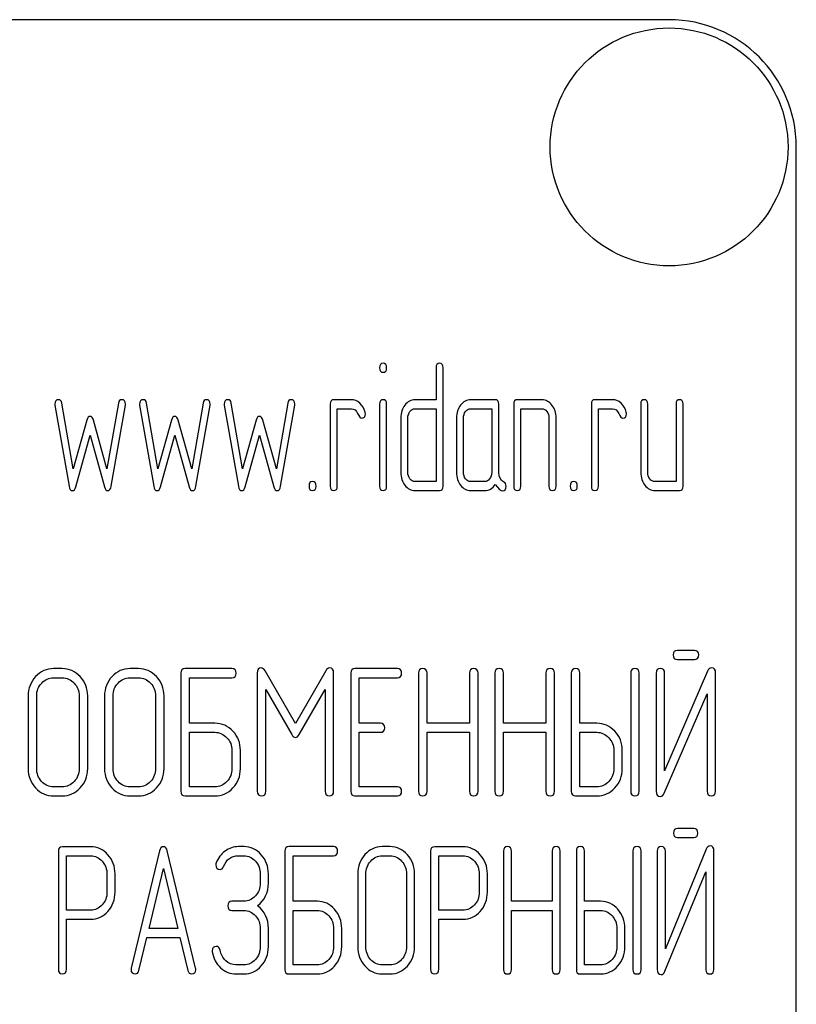
# Model space of a CAD drawing. Units: millimetres. Extents: x 0 to 9333, y -7 to 6600.
# Drawn here: x 5737 to 5771, y 5025 to 5068 of the extents above; entities that cross this region are included whole.
import ezdxf

# ---------------------------------------------------------------- set-up
doc = ezdxf.new("R2010")
doc.units = ezdxf.units.MM
doc.header["$LTSCALE"] = 513.333333
doc.layers.get('0').update_dxf_attribs({"linetype": 'CONTINUOUS'})

msp = doc.modelspace()

# ---------------------------------------------------------------- linework, layer by layer
at = {"color": 7, "linetype": 'Continuous'}
for p, q in [((5765.602, 5067.968), (5665.602, 5067.968)), ((5771.158, 4895.746), (5771.158, 5062.412)), ((5755.426, 5052.762), (5755.426, 5051.372)), ((5755.735, 5047.6), (5755.735, 5052.762)), ((5751.727, 5051.372), (5750.957, 5051.372)), ((5755.426, 5051.372), (5754.505, 5051.372)), ((5758.013, 5051.372), (5756.934, 5051.372)), ((5760.05, 5051.372), (5758.971, 5051.372)), ((5763.133, 5051.372), (5762.362, 5051.372)), ((5738.781, 5051.13), (5739.397, 5047.588)), ((5739.582, 5048.346), (5739.083, 5051.218)), ((5741.555, 5051.218), (5741.055, 5048.346)), ((5741.24, 5047.588), (5741.857, 5051.13)), ((5742.48, 5051.13), (5743.096, 5047.588)), ((5743.281, 5048.346), (5742.782, 5051.218)), ((5745.254, 5051.218), (5744.754, 5048.346)), ((5744.939, 5047.588), (5745.556, 5051.13)), ((5746.179, 5051.13), (5746.795, 5047.588)), ((5746.98, 5048.346), (5746.481, 5051.218)), ((5748.953, 5051.218), (5748.454, 5048.346)), ((5748.639, 5047.588), (5749.255, 5051.13)), ((5750.802, 5051.174), (5750.802, 5047.6)), ((5751.111, 5047.6), (5751.111, 5050.975)), ((5751.111, 5050.975), (5751.727, 5050.975)), ((5752.963, 5051.178), (5752.963, 5047.6)), ((5753.268, 5047.6), (5753.268, 5051.178)), ((5754.505, 5050.975), (5755.426, 5050.975)), ((5755.426, 5050.975), (5755.426, 5047.798)), ((5756.934, 5050.975), (5757.858, 5050.975)), ((5757.858, 5050.975), (5757.858, 5048.196)), ((5758.167, 5048.188), (5758.167, 5051.174)), ((5758.817, 5051.174), (5758.817, 5047.6)), ((5759.125, 5047.6), (5759.125, 5050.975)), ((5759.125, 5050.975), (5760.05, 5050.975)), ((5762.208, 5051.174), (5762.208, 5047.6)), ((5762.516, 5047.6), (5762.516, 5050.975)), ((5762.516, 5050.975), (5763.133, 5050.975)), ((5764.366, 5051.174), (5764.366, 5048.196)), ((5764.674, 5048.196), (5764.674, 5051.174)), ((5765.907, 5051.174), (5765.907, 5047.798)), ((5766.215, 5047.6), (5766.215, 5051.174)), ((5740.174, 5050.479), (5739.582, 5048.346)), ((5741.055, 5048.346), (5740.464, 5050.479)), ((5743.873, 5050.479), (5743.281, 5048.346)), ((5744.754, 5048.346), (5744.163, 5050.479)), ((5747.572, 5050.479), (5746.98, 5048.346)), ((5748.454, 5048.346), (5747.862, 5050.479)), ((5753.885, 5050.578), (5753.885, 5048.196)), ((5754.193, 5048.196), (5754.193, 5050.578)), ((5756.317, 5050.578), (5756.317, 5048.196)), ((5756.625, 5048.196), (5756.625, 5050.578)), ((5760.358, 5050.578), (5760.358, 5047.6)), ((5760.667, 5047.6), (5760.667, 5050.578)), ((5739.693, 5047.564), (5740.319, 5049.82)), ((5740.319, 5049.82), (5740.944, 5047.564)), ((5743.392, 5047.564), (5744.018, 5049.82)), ((5744.018, 5049.82), (5744.644, 5047.564)), ((5747.091, 5047.564), (5747.717, 5049.82)), ((5747.717, 5049.82), (5748.343, 5047.564)), ((5755.426, 5047.798), (5754.505, 5047.798)), ((5757.55, 5047.798), (5756.934, 5047.798)), ((5765.907, 5047.798), (5764.982, 5047.798)), ((5754.505, 5047.401), (5755.58, 5047.401)), ((5756.934, 5047.401), (5757.55, 5047.401)), ((5764.982, 5047.401), (5766.061, 5047.401)), ((5766.71, 5040.422), (5765.965, 5040.422)), ((5739.096, 5039.628), (5738.726, 5039.628)), ((5742.432, 5039.628), (5742.061, 5039.628)), ((5746.509, 5039.628), (5744.47, 5039.628)), ((5753.739, 5039.628), (5751.886, 5039.628)), ((5765.965, 5040.025), (5766.71, 5040.025)), ((5738.726, 5039.23), (5739.096, 5039.23)), ((5742.061, 5039.23), (5742.432, 5039.23)), ((5744.285, 5039.429), (5744.285, 5034.267)), ((5744.655, 5037.241), (5744.655, 5039.23)), ((5744.655, 5039.23), (5746.509, 5039.23)), ((5747.62, 5039.425), (5747.62, 5034.27)), ((5749.284, 5037.225), (5747.965, 5039.528)), ((5750.607, 5039.528), (5749.284, 5037.225)), ((5750.952, 5034.27), (5750.952, 5039.425)), ((5751.701, 5039.429), (5751.701, 5034.267)), ((5752.071, 5037.241), (5752.071, 5039.23)), ((5752.071, 5039.23), (5753.739, 5039.23)), ((5754.662, 5039.429), (5754.662, 5034.267)), ((5755.032, 5037.241), (5755.032, 5039.429)), ((5756.889, 5039.429), (5756.889, 5037.241)), ((5757.26, 5034.267), (5757.26, 5039.429)), ((5757.997, 5039.429), (5757.997, 5034.267)), ((5758.368, 5037.241), (5758.368, 5039.429)), ((5760.225, 5039.429), (5760.225, 5037.241)), ((5760.595, 5034.267), (5760.595, 5039.429)), ((5761.333, 5039.429), (5761.333, 5034.267)), ((5761.703, 5037.241), (5761.703, 5039.429)), ((5763.927, 5039.429), (5763.927, 5034.267)), ((5764.297, 5034.267), (5764.297, 5039.429)), ((5765.039, 5039.433), (5765.039, 5034.267)), ((5767.281, 5039.516), (5765.409, 5035.168)), ((5765.409, 5035.168), (5765.409, 5039.433)), ((5767.633, 5034.267), (5767.633, 5039.433)), ((5737.614, 5038.436), (5737.614, 5035.259)), ((5737.985, 5035.259), (5737.985, 5038.436)), ((5739.841, 5038.436), (5739.841, 5035.259)), ((5740.212, 5035.259), (5740.212, 5038.436)), ((5740.949, 5038.436), (5740.949, 5035.259)), ((5741.32, 5035.259), (5741.32, 5038.436)), ((5743.177, 5038.436), (5743.177, 5035.259)), ((5743.547, 5035.259), (5743.547, 5038.436)), ((5747.991, 5034.27), (5747.991, 5038.718)), ((5747.991, 5038.718), (5749.125, 5036.744)), ((5749.444, 5036.744), (5750.581, 5038.718)), ((5750.581, 5038.718), (5750.581, 5034.27)), ((5765.391, 5034.183), (5767.262, 5038.531)), ((5767.262, 5038.531), (5767.262, 5034.267)), ((5745.767, 5037.241), (5744.655, 5037.241)), ((5752.998, 5037.241), (5752.071, 5037.241)), ((5756.889, 5037.241), (5755.032, 5037.241)), ((5760.225, 5037.241), (5758.368, 5037.241)), ((5762.444, 5037.241), (5761.703, 5037.241)), ((5744.655, 5034.465), (5744.655, 5036.844)), ((5744.655, 5036.844), (5745.767, 5036.844)), ((5752.071, 5034.465), (5752.071, 5036.844)), ((5752.071, 5036.844), (5752.998, 5036.844)), ((5755.032, 5034.267), (5755.032, 5036.844)), ((5755.032, 5036.844), (5756.889, 5036.844)), ((5756.889, 5036.844), (5756.889, 5034.267)), ((5758.368, 5034.267), (5758.368, 5036.844)), ((5758.368, 5036.844), (5760.225, 5036.844)), ((5760.225, 5036.844), (5760.225, 5034.267)), ((5761.703, 5034.465), (5761.703, 5036.844)), ((5761.703, 5036.844), (5762.444, 5036.844)), ((5746.512, 5036.054), (5746.512, 5035.259)), ((5746.883, 5035.259), (5746.883, 5036.054)), ((5763.189, 5036.054), (5763.189, 5035.259)), ((5763.56, 5035.259), (5763.56, 5036.054)), ((5739.096, 5034.465), (5738.726, 5034.465)), ((5742.432, 5034.465), (5742.061, 5034.465)), ((5745.767, 5034.465), (5744.655, 5034.465)), ((5753.739, 5034.465), (5752.071, 5034.465)), ((5762.444, 5034.465), (5761.703, 5034.465)), ((5738.726, 5034.068), (5739.096, 5034.068)), ((5742.061, 5034.068), (5742.432, 5034.068)), ((5744.47, 5034.068), (5745.767, 5034.068)), ((5751.886, 5034.068), (5753.739, 5034.068)), ((5761.518, 5034.068), (5762.444, 5034.068)), ((5766.68, 5032.644), (5765.97, 5032.644)), ((5765.97, 5032.247), (5766.68, 5032.247)), ((5738.932, 5031.647), (5738.932, 5026.493)), ((5740.346, 5031.846), (5739.109, 5031.846)), ((5739.286, 5029.074), (5739.286, 5031.449)), ((5739.286, 5031.449), (5740.346, 5031.449)), ((5743.35, 5031.667), (5742.113, 5026.544)), ((5744.926, 5026.544), (5743.69, 5031.667)), ((5747.04, 5031.85), (5746.793, 5031.85)), ((5746.793, 5031.453), (5747.04, 5031.453)), ((5748.828, 5031.651), (5748.828, 5026.489)), ((5750.949, 5031.85), (5749.005, 5031.85)), ((5749.182, 5029.463), (5749.182, 5031.453)), ((5749.182, 5031.453), (5750.949, 5031.453)), ((5753.423, 5031.85), (5753.069, 5031.85)), ((5753.069, 5031.453), (5753.423, 5031.453)), ((5755.19, 5031.647), (5755.19, 5026.493)), ((5756.604, 5031.846), (5755.367, 5031.846)), ((5755.543, 5029.074), (5755.543, 5031.449)), ((5755.543, 5031.449), (5756.604, 5031.449)), ((5758.371, 5031.651), (5758.371, 5026.489)), ((5758.724, 5029.463), (5758.724, 5031.651)), ((5760.495, 5031.651), (5760.495, 5029.463)), ((5760.848, 5026.489), (5760.848, 5031.651)), ((5761.552, 5031.651), (5761.552, 5026.489)), ((5761.905, 5029.463), (5761.905, 5031.651)), ((5764.026, 5031.651), (5764.026, 5026.489)), ((5764.379, 5026.489), (5764.379, 5031.651)), ((5765.086, 5031.655), (5765.086, 5026.489)), ((5767.224, 5031.739), (5765.439, 5027.39)), ((5765.439, 5027.39), (5765.439, 5031.655)), ((5767.56, 5026.489), (5767.56, 5031.655)), ((5741.056, 5030.658), (5741.056, 5029.86)), ((5741.41, 5029.86), (5741.41, 5030.658)), ((5742.894, 5028.28), (5743.52, 5030.897)), ((5743.52, 5030.897), (5744.145, 5028.28)), ((5747.75, 5030.658), (5747.75, 5030.261)), ((5748.104, 5030.261), (5748.104, 5030.658)), ((5752.009, 5030.658), (5752.009, 5027.482)), ((5752.363, 5027.482), (5752.363, 5030.658)), ((5754.133, 5030.658), (5754.133, 5027.482)), ((5754.487, 5027.482), (5754.487, 5030.658)), ((5757.314, 5030.658), (5757.314, 5029.86)), ((5757.668, 5029.86), (5757.668, 5030.658)), ((5765.422, 5026.405), (5767.207, 5030.754)), ((5767.207, 5030.754), (5767.207, 5026.489)), ((5747.04, 5029.463), (5746.513, 5029.463)), ((5750.242, 5029.463), (5749.182, 5029.463)), ((5760.495, 5029.463), (5758.724, 5029.463)), ((5762.612, 5029.463), (5761.905, 5029.463)), ((5740.346, 5029.074), (5739.286, 5029.074)), ((5746.513, 5029.066), (5747.04, 5029.066)), ((5749.182, 5026.687), (5749.182, 5029.066)), ((5749.182, 5029.066), (5750.242, 5029.066)), ((5756.604, 5029.074), (5755.543, 5029.074)), ((5758.724, 5026.489), (5758.724, 5029.066)), ((5758.724, 5029.066), (5760.495, 5029.066)), ((5760.495, 5029.066), (5760.495, 5026.489)), ((5761.905, 5026.687), (5761.905, 5029.066)), ((5761.905, 5029.066), (5762.612, 5029.066)), ((5739.286, 5026.493), (5739.286, 5028.677)), ((5739.286, 5028.677), (5740.346, 5028.677)), ((5755.543, 5026.493), (5755.543, 5028.677)), ((5755.543, 5028.677), (5756.604, 5028.677)), ((5744.145, 5028.28), (5742.894, 5028.28)), ((5747.75, 5028.276), (5747.75, 5027.482)), ((5748.104, 5027.482), (5748.104, 5028.276)), ((5750.952, 5028.276), (5750.952, 5027.482)), ((5751.306, 5027.482), (5751.306, 5028.276)), ((5763.322, 5028.276), (5763.322, 5027.482)), ((5763.676, 5027.482), (5763.676, 5028.276)), ((5742.453, 5026.441), (5742.799, 5027.883)), ((5742.799, 5027.883), (5744.241, 5027.883)), ((5744.241, 5027.883), (5744.587, 5026.441)), ((5747.04, 5026.687), (5746.687, 5026.687)), ((5746.687, 5026.29), (5747.04, 5026.29)), ((5749.005, 5026.29), (5750.242, 5026.29)), ((5750.242, 5026.687), (5749.182, 5026.687)), ((5753.423, 5026.687), (5753.069, 5026.687)), ((5753.069, 5026.29), (5753.423, 5026.29)), ((5761.728, 5026.29), (5762.612, 5026.29)), ((5762.612, 5026.687), (5761.905, 5026.687))]:
    msp.add_line(p, q, dxfattribs=at)
msp.add_circle((5765.602, 5062.412), 5.194, dxfattribs=at)
msp.add_arc((5765.602, 5062.412), 5.556, 0, 90, dxfattribs=at)
for points in [[(5753.114, 5052.961), (5753.01, 5052.961), (5752.96, 5052.893), (5752.96, 5052.762)], [(5753.268, 5052.762), (5753.268, 5052.893), (5753.216, 5052.961), (5753.114, 5052.961)], [(5755.58, 5052.961), (5755.476, 5052.961), (5755.426, 5052.893), (5755.426, 5052.762)], [(5755.735, 5052.762), (5755.735, 5052.893), (5755.682, 5052.961), (5755.58, 5052.961)], [(5752.96, 5052.762), (5752.96, 5052.631), (5753.01, 5052.568), (5753.114, 5052.568)], [(5753.114, 5052.568), (5753.216, 5052.568), (5753.268, 5052.631), (5753.268, 5052.762)], [(5738.935, 5051.372), (5738.83, 5051.372), (5738.777, 5051.309), (5738.777, 5051.182)], [(5739.083, 5051.218), (5739.064, 5051.321), (5739.015, 5051.372), (5738.935, 5051.372)], [(5741.703, 5051.372), (5741.623, 5051.372), (5741.573, 5051.321), (5741.555, 5051.218)], [(5741.86, 5051.182), (5741.86, 5051.309), (5741.808, 5051.372), (5741.703, 5051.372)], [(5742.634, 5051.372), (5742.529, 5051.372), (5742.476, 5051.309), (5742.476, 5051.182)], [(5742.782, 5051.218), (5742.763, 5051.321), (5742.714, 5051.372), (5742.634, 5051.372)], [(5745.402, 5051.372), (5745.322, 5051.372), (5745.272, 5051.321), (5745.254, 5051.218)], [(5745.559, 5051.182), (5745.559, 5051.309), (5745.507, 5051.372), (5745.402, 5051.372)], [(5746.333, 5051.372), (5746.228, 5051.372), (5746.176, 5051.309), (5746.176, 5051.182)], [(5746.481, 5051.218), (5746.462, 5051.321), (5746.413, 5051.372), (5746.333, 5051.372)], [(5749.101, 5051.372), (5749.021, 5051.372), (5748.971, 5051.321), (5748.953, 5051.218)], [(5749.258, 5051.182), (5749.258, 5051.309), (5749.206, 5051.372), (5749.101, 5051.372)], [(5750.957, 5051.372), (5750.852, 5051.372), (5750.802, 5051.305), (5750.802, 5051.174)], [(5752.097, 5051.218), (5751.983, 5051.321), (5751.86, 5051.372), (5751.727, 5051.372)], [(5753.114, 5051.372), (5753.013, 5051.372), (5752.963, 5051.305), (5752.963, 5051.178)], [(5753.268, 5051.178), (5753.268, 5051.305), (5753.216, 5051.372), (5753.114, 5051.372)], [(5754.505, 5051.372), (5754.332, 5051.372), (5754.184, 5051.293), (5754.064, 5051.138)], [(5756.934, 5051.372), (5756.764, 5051.372), (5756.619, 5051.293), (5756.499, 5051.138)], [(5758.167, 5051.174), (5758.167, 5051.305), (5758.114, 5051.372), (5758.013, 5051.372)], [(5758.971, 5051.372), (5758.866, 5051.372), (5758.817, 5051.305), (5758.817, 5051.174)], [(5760.483, 5051.136), (5760.361, 5051.293), (5760.217, 5051.372), (5760.05, 5051.372)], [(5762.362, 5051.372), (5762.257, 5051.372), (5762.208, 5051.305), (5762.208, 5051.174)], [(5763.503, 5051.218), (5763.388, 5051.321), (5763.265, 5051.372), (5763.133, 5051.372)], [(5764.52, 5051.372), (5764.415, 5051.372), (5764.366, 5051.305), (5764.366, 5051.174)], [(5764.674, 5051.174), (5764.674, 5051.305), (5764.622, 5051.372), (5764.52, 5051.372)], [(5766.061, 5051.372), (5765.956, 5051.372), (5765.907, 5051.305), (5765.907, 5051.174)], [(5766.215, 5051.174), (5766.215, 5051.305), (5766.163, 5051.372), (5766.061, 5051.372)], [(5738.777, 5051.182), (5738.777, 5051.166), (5738.778, 5051.146), (5738.781, 5051.13)], [(5741.857, 5051.13), (5741.857, 5051.146), (5741.86, 5051.166), (5741.86, 5051.182)], [(5742.476, 5051.182), (5742.476, 5051.166), (5742.477, 5051.146), (5742.48, 5051.13)], [(5745.556, 5051.13), (5745.556, 5051.146), (5745.559, 5051.166), (5745.559, 5051.182)], [(5746.176, 5051.182), (5746.176, 5051.166), (5746.176, 5051.146), (5746.179, 5051.13)], [(5749.255, 5051.13), (5749.255, 5051.146), (5749.258, 5051.166), (5749.258, 5051.182)], [(5751.727, 5050.975), (5751.847, 5050.975), (5751.94, 5050.904), (5752.001, 5050.768)], [(5752.328, 5050.824), (5752.288, 5050.983), (5752.211, 5051.114), (5752.097, 5051.218)], [(5752.338, 5050.753), (5752.338, 5050.777), (5752.334, 5050.801), (5752.328, 5050.824)], [(5754.064, 5051.138), (5753.944, 5050.983), (5753.885, 5050.797), (5753.885, 5050.578)], [(5754.193, 5050.578), (5754.193, 5050.685), (5754.224, 5050.777), (5754.286, 5050.856)], [(5754.286, 5050.856), (5754.347, 5050.936), (5754.418, 5050.975), (5754.505, 5050.975)], [(5756.499, 5051.138), (5756.376, 5050.979), (5756.317, 5050.793), (5756.317, 5050.578)], [(5756.625, 5050.578), (5756.625, 5050.685), (5756.653, 5050.777), (5756.715, 5050.856)], [(5756.715, 5050.856), (5756.776, 5050.936), (5756.847, 5050.975), (5756.934, 5050.975)], [(5760.05, 5050.975), (5760.133, 5050.975), (5760.204, 5050.936), (5760.266, 5050.856)], [(5760.266, 5050.856), (5760.328, 5050.777), (5760.358, 5050.685), (5760.358, 5050.578)], [(5760.667, 5050.578), (5760.667, 5050.793), (5760.605, 5050.979), (5760.483, 5051.136)], [(5763.133, 5050.975), (5763.253, 5050.975), (5763.345, 5050.904), (5763.406, 5050.768)], [(5763.734, 5050.824), (5763.694, 5050.983), (5763.617, 5051.114), (5763.503, 5051.218)], [(5763.743, 5050.753), (5763.743, 5050.777), (5763.74, 5050.801), (5763.734, 5050.824)], [(5740.319, 5050.642), (5740.251, 5050.642), (5740.204, 5050.587), (5740.174, 5050.479)], [(5740.464, 5050.479), (5740.433, 5050.586), (5740.383, 5050.642), (5740.319, 5050.642)], [(5744.018, 5050.642), (5743.95, 5050.642), (5743.903, 5050.587), (5743.873, 5050.479)], [(5744.163, 5050.479), (5744.132, 5050.586), (5744.082, 5050.642), (5744.018, 5050.642)], [(5747.717, 5050.642), (5747.649, 5050.642), (5747.602, 5050.587), (5747.572, 5050.479)], [(5747.862, 5050.479), (5747.831, 5050.586), (5747.782, 5050.642), (5747.717, 5050.642)], [(5752.001, 5050.768), (5752.063, 5050.63), (5752.122, 5050.562), (5752.177, 5050.562)], [(5752.177, 5050.562), (5752.282, 5050.562), (5752.338, 5050.626), (5752.338, 5050.753)], [(5763.406, 5050.768), (5763.469, 5050.63), (5763.527, 5050.562), (5763.583, 5050.562)], [(5763.583, 5050.562), (5763.687, 5050.562), (5763.743, 5050.626), (5763.743, 5050.753)], [(5750.032, 5047.798), (5749.927, 5047.798), (5749.878, 5047.731), (5749.878, 5047.6)], [(5750.186, 5047.6), (5750.186, 5047.731), (5750.134, 5047.798), (5750.032, 5047.798)], [(5753.885, 5048.196), (5753.885, 5047.973), (5753.944, 5047.787), (5754.066, 5047.631)], [(5754.286, 5047.914), (5754.224, 5047.993), (5754.193, 5048.084), (5754.193, 5048.196)], [(5754.505, 5047.798), (5754.418, 5047.798), (5754.347, 5047.834), (5754.286, 5047.914)], [(5756.317, 5048.196), (5756.317, 5047.973), (5756.376, 5047.787), (5756.496, 5047.632)], [(5756.715, 5047.914), (5756.653, 5047.993), (5756.625, 5048.084), (5756.625, 5048.196)], [(5756.934, 5047.798), (5756.847, 5047.798), (5756.776, 5047.834), (5756.715, 5047.914)], [(5757.766, 5047.914), (5757.704, 5047.834), (5757.633, 5047.798), (5757.55, 5047.798)], [(5757.858, 5048.196), (5757.858, 5048.084), (5757.828, 5047.993), (5757.766, 5047.914)], [(5758.376, 5047.781), (5758.234, 5047.854), (5758.167, 5047.989), (5758.167, 5048.188)], [(5761.437, 5047.798), (5761.332, 5047.798), (5761.283, 5047.731), (5761.283, 5047.6)], [(5761.591, 5047.6), (5761.591, 5047.731), (5761.539, 5047.798), (5761.437, 5047.798)], [(5764.366, 5048.196), (5764.366, 5047.973), (5764.424, 5047.787), (5764.544, 5047.632)], [(5764.763, 5047.914), (5764.702, 5047.993), (5764.674, 5048.084), (5764.674, 5048.196)], [(5764.982, 5047.798), (5764.896, 5047.798), (5764.825, 5047.834), (5764.763, 5047.914)], [(5739.397, 5047.588), (5739.419, 5047.461), (5739.468, 5047.401), (5739.545, 5047.401)], [(5739.545, 5047.401), (5739.613, 5047.401), (5739.662, 5047.453), (5739.693, 5047.564)], [(5740.944, 5047.564), (5740.975, 5047.453), (5741.025, 5047.401), (5741.092, 5047.401)], [(5741.092, 5047.401), (5741.166, 5047.401), (5741.218, 5047.46), (5741.24, 5047.588)], [(5743.096, 5047.588), (5743.118, 5047.461), (5743.167, 5047.401), (5743.244, 5047.401)], [(5743.244, 5047.401), (5743.312, 5047.401), (5743.361, 5047.453), (5743.392, 5047.564)], [(5744.644, 5047.564), (5744.674, 5047.453), (5744.724, 5047.401), (5744.791, 5047.401)], [(5744.791, 5047.401), (5744.865, 5047.401), (5744.917, 5047.46), (5744.939, 5047.588)], [(5746.795, 5047.588), (5746.817, 5047.461), (5746.866, 5047.401), (5746.943, 5047.401)], [(5746.943, 5047.401), (5747.011, 5047.401), (5747.06, 5047.453), (5747.091, 5047.564)], [(5748.343, 5047.564), (5748.373, 5047.453), (5748.423, 5047.401), (5748.491, 5047.401)], [(5748.491, 5047.401), (5748.565, 5047.401), (5748.616, 5047.46), (5748.639, 5047.588)], [(5749.878, 5047.6), (5749.878, 5047.465), (5749.927, 5047.401), (5750.032, 5047.401)], [(5750.032, 5047.401), (5750.134, 5047.401), (5750.186, 5047.465), (5750.186, 5047.6)], [(5750.802, 5047.6), (5750.802, 5047.465), (5750.852, 5047.401), (5750.957, 5047.401)], [(5750.957, 5047.401), (5751.058, 5047.401), (5751.111, 5047.465), (5751.111, 5047.6)], [(5752.963, 5047.6), (5752.963, 5047.465), (5753.013, 5047.401), (5753.114, 5047.401)], [(5753.114, 5047.401), (5753.216, 5047.401), (5753.268, 5047.465), (5753.268, 5047.6)], [(5754.066, 5047.631), (5754.187, 5047.477), (5754.332, 5047.401), (5754.505, 5047.401)], [(5755.58, 5047.401), (5755.682, 5047.401), (5755.735, 5047.465), (5755.735, 5047.6)], [(5756.496, 5047.632), (5756.616, 5047.477), (5756.761, 5047.401), (5756.934, 5047.401)], [(5757.55, 5047.401), (5757.735, 5047.401), (5757.889, 5047.489), (5758.013, 5047.667)], [(5758.013, 5047.667), (5758.139, 5047.481), (5758.247, 5047.389), (5758.336, 5047.389)], [(5758.336, 5047.389), (5758.435, 5047.389), (5758.487, 5047.457), (5758.487, 5047.596)], [(5758.487, 5047.596), (5758.487, 5047.683), (5758.45, 5047.743), (5758.376, 5047.781)], [(5758.817, 5047.6), (5758.817, 5047.465), (5758.866, 5047.401), (5758.971, 5047.401)], [(5758.971, 5047.401), (5759.073, 5047.401), (5759.125, 5047.465), (5759.125, 5047.6)], [(5760.358, 5047.6), (5760.358, 5047.465), (5760.408, 5047.401), (5760.512, 5047.401)], [(5760.512, 5047.401), (5760.614, 5047.401), (5760.667, 5047.465), (5760.667, 5047.6)], [(5761.283, 5047.6), (5761.283, 5047.465), (5761.332, 5047.401), (5761.437, 5047.401)], [(5761.437, 5047.401), (5761.539, 5047.401), (5761.591, 5047.465), (5761.591, 5047.6)], [(5762.208, 5047.6), (5762.208, 5047.465), (5762.257, 5047.401), (5762.362, 5047.401)], [(5762.362, 5047.401), (5762.464, 5047.401), (5762.516, 5047.465), (5762.516, 5047.6)], [(5764.544, 5047.632), (5764.665, 5047.477), (5764.81, 5047.401), (5764.982, 5047.401)], [(5766.061, 5047.401), (5766.163, 5047.401), (5766.215, 5047.465), (5766.215, 5047.6)], [(5765.965, 5040.422), (5765.839, 5040.422), (5765.78, 5040.354), (5765.78, 5040.223)], [(5765.78, 5040.223), (5765.78, 5040.088), (5765.839, 5040.025), (5765.965, 5040.025)], [(5766.895, 5040.223), (5766.895, 5040.354), (5766.832, 5040.422), (5766.71, 5040.422)], [(5766.71, 5040.025), (5766.832, 5040.025), (5766.895, 5040.088), (5766.895, 5040.223)], [(5738.726, 5039.628), (5738.418, 5039.628), (5738.155, 5039.508), (5737.94, 5039.278)], [(5739.885, 5039.277), (5739.667, 5039.508), (5739.404, 5039.628), (5739.096, 5039.628)], [(5742.061, 5039.628), (5741.754, 5039.628), (5741.491, 5039.508), (5741.276, 5039.278)], [(5743.22, 5039.277), (5743.003, 5039.508), (5742.739, 5039.628), (5742.432, 5039.628)], [(5744.47, 5039.628), (5744.344, 5039.628), (5744.285, 5039.56), (5744.285, 5039.429)], [(5746.694, 5039.429), (5746.694, 5039.56), (5746.631, 5039.628), (5746.509, 5039.628)], [(5747.787, 5039.655), (5747.676, 5039.655), (5747.62, 5039.576), (5747.62, 5039.425)], [(5747.965, 5039.528), (5747.913, 5039.612), (5747.854, 5039.655), (5747.787, 5039.655)], [(5750.785, 5039.655), (5750.715, 5039.655), (5750.655, 5039.612), (5750.607, 5039.528)], [(5750.952, 5039.425), (5750.952, 5039.576), (5750.896, 5039.655), (5750.785, 5039.655)], [(5751.886, 5039.628), (5751.76, 5039.628), (5751.701, 5039.56), (5751.701, 5039.429)], [(5753.924, 5039.429), (5753.924, 5039.56), (5753.861, 5039.628), (5753.739, 5039.628)], [(5754.847, 5039.628), (5754.721, 5039.628), (5754.662, 5039.56), (5754.662, 5039.429)], [(5755.032, 5039.429), (5755.032, 5039.56), (5754.969, 5039.628), (5754.847, 5039.628)], [(5757.074, 5039.628), (5756.948, 5039.628), (5756.889, 5039.56), (5756.889, 5039.429)], [(5757.26, 5039.429), (5757.26, 5039.56), (5757.197, 5039.628), (5757.074, 5039.628)], [(5758.183, 5039.628), (5758.057, 5039.628), (5757.997, 5039.56), (5757.997, 5039.429)], [(5758.368, 5039.429), (5758.368, 5039.56), (5758.305, 5039.628), (5758.183, 5039.628)], [(5760.41, 5039.628), (5760.284, 5039.628), (5760.225, 5039.56), (5760.225, 5039.429)], [(5760.595, 5039.429), (5760.595, 5039.56), (5760.532, 5039.628), (5760.41, 5039.628)], [(5761.518, 5039.628), (5761.392, 5039.628), (5761.333, 5039.56), (5761.333, 5039.429)], [(5761.703, 5039.429), (5761.703, 5039.56), (5761.64, 5039.628), (5761.518, 5039.628)], [(5764.112, 5039.628), (5763.986, 5039.628), (5763.927, 5039.56), (5763.927, 5039.429)], [(5764.297, 5039.429), (5764.297, 5039.56), (5764.234, 5039.628), (5764.112, 5039.628)], [(5765.224, 5039.631), (5765.098, 5039.631), (5765.039, 5039.564), (5765.039, 5039.433)], [(5765.409, 5039.433), (5765.409, 5039.564), (5765.346, 5039.631), (5765.224, 5039.631)], [(5767.459, 5039.659), (5767.377, 5039.659), (5767.321, 5039.61), (5767.281, 5039.516)], [(5767.633, 5039.433), (5767.633, 5039.584), (5767.574, 5039.659), (5767.459, 5039.659)], [(5737.94, 5039.278), (5737.721, 5039.044), (5737.614, 5038.762), (5737.614, 5038.436)], [(5738.203, 5038.996), (5738.348, 5039.151), (5738.522, 5039.23), (5738.726, 5039.23)], [(5739.096, 5039.23), (5739.3, 5039.23), (5739.474, 5039.151), (5739.622, 5038.995)], [(5740.212, 5038.436), (5740.212, 5038.766), (5740.101, 5039.048), (5739.885, 5039.277)], [(5741.276, 5039.278), (5741.057, 5039.044), (5740.949, 5038.762), (5740.949, 5038.436)], [(5741.539, 5038.996), (5741.683, 5039.151), (5741.857, 5039.23), (5742.061, 5039.23)], [(5742.432, 5039.23), (5742.636, 5039.23), (5742.81, 5039.151), (5742.957, 5038.995)], [(5743.547, 5038.436), (5743.547, 5038.766), (5743.436, 5039.048), (5743.22, 5039.277)], [(5746.509, 5039.23), (5746.631, 5039.23), (5746.694, 5039.294), (5746.694, 5039.429)], [(5753.739, 5039.23), (5753.861, 5039.23), (5753.924, 5039.294), (5753.924, 5039.429)], [(5737.985, 5038.436), (5737.985, 5038.651), (5738.055, 5038.837), (5738.203, 5038.996)], [(5739.622, 5038.995), (5739.767, 5038.841), (5739.841, 5038.655), (5739.841, 5038.436)], [(5741.32, 5038.436), (5741.32, 5038.651), (5741.39, 5038.837), (5741.539, 5038.996)], [(5742.957, 5038.995), (5743.103, 5038.841), (5743.177, 5038.655), (5743.177, 5038.436)], [(5746.556, 5036.89), (5746.338, 5037.122), (5746.075, 5037.241), (5745.767, 5037.241)], [(5753.183, 5037.042), (5753.183, 5037.173), (5753.12, 5037.241), (5752.998, 5037.241)], [(5752.998, 5036.844), (5753.12, 5036.844), (5753.183, 5036.907), (5753.183, 5037.042)], [(5763.233, 5036.89), (5763.015, 5037.122), (5762.752, 5037.241), (5762.444, 5037.241)], [(5745.767, 5036.844), (5745.971, 5036.844), (5746.145, 5036.764), (5746.293, 5036.608)], [(5746.293, 5036.608), (5746.438, 5036.455), (5746.512, 5036.268), (5746.512, 5036.054)], [(5746.883, 5036.054), (5746.883, 5036.379), (5746.772, 5036.661), (5746.556, 5036.89)], [(5749.125, 5036.744), (5749.169, 5036.661), (5749.225, 5036.621), (5749.284, 5036.621)], [(5749.284, 5036.621), (5749.344, 5036.621), (5749.396, 5036.661), (5749.444, 5036.744)], [(5762.444, 5036.844), (5762.648, 5036.844), (5762.822, 5036.764), (5762.97, 5036.608)], [(5762.97, 5036.608), (5763.115, 5036.455), (5763.189, 5036.268), (5763.189, 5036.054)], [(5763.56, 5036.054), (5763.56, 5036.379), (5763.449, 5036.661), (5763.233, 5036.89)], [(5737.614, 5035.259), (5737.614, 5034.93), (5737.721, 5034.648), (5737.938, 5034.415)], [(5738.201, 5034.697), (5738.055, 5034.854), (5737.985, 5035.041), (5737.985, 5035.259)], [(5739.841, 5035.259), (5739.841, 5035.037), (5739.767, 5034.85), (5739.622, 5034.696)], [(5739.885, 5034.414), (5740.101, 5034.644), (5740.212, 5034.926), (5740.212, 5035.259)], [(5740.949, 5035.259), (5740.949, 5034.93), (5741.057, 5034.648), (5741.274, 5034.415)], [(5741.537, 5034.697), (5741.39, 5034.854), (5741.32, 5035.041), (5741.32, 5035.259)], [(5743.177, 5035.259), (5743.177, 5035.037), (5743.103, 5034.85), (5742.957, 5034.696)], [(5743.22, 5034.414), (5743.436, 5034.644), (5743.547, 5034.926), (5743.547, 5035.259)], [(5746.512, 5035.259), (5746.512, 5035.037), (5746.438, 5034.85), (5746.293, 5034.696)], [(5746.556, 5034.414), (5746.772, 5034.644), (5746.883, 5034.926), (5746.883, 5035.259)], [(5763.189, 5035.259), (5763.189, 5035.041), (5763.115, 5034.854), (5762.971, 5034.699)], [(5763.234, 5034.417), (5763.449, 5034.648), (5763.56, 5034.93), (5763.56, 5035.259)], [(5738.726, 5034.465), (5738.522, 5034.465), (5738.348, 5034.541), (5738.201, 5034.697)], [(5739.622, 5034.696), (5739.474, 5034.541), (5739.3, 5034.465), (5739.096, 5034.465)], [(5742.061, 5034.465), (5741.857, 5034.465), (5741.683, 5034.541), (5741.537, 5034.697)], [(5742.957, 5034.696), (5742.81, 5034.541), (5742.636, 5034.465), (5742.432, 5034.465)], [(5746.293, 5034.696), (5746.145, 5034.541), (5745.971, 5034.465), (5745.767, 5034.465)], [(5753.924, 5034.267), (5753.924, 5034.398), (5753.861, 5034.465), (5753.739, 5034.465)], [(5762.971, 5034.699), (5762.822, 5034.541), (5762.648, 5034.465), (5762.444, 5034.465)], [(5737.938, 5034.415), (5738.155, 5034.183), (5738.418, 5034.068), (5738.726, 5034.068)], [(5739.096, 5034.068), (5739.404, 5034.068), (5739.667, 5034.183), (5739.885, 5034.414)], [(5741.274, 5034.415), (5741.491, 5034.183), (5741.754, 5034.068), (5742.061, 5034.068)], [(5742.432, 5034.068), (5742.739, 5034.068), (5743.003, 5034.183), (5743.22, 5034.414)], [(5744.285, 5034.267), (5744.285, 5034.132), (5744.344, 5034.068), (5744.47, 5034.068)], [(5745.767, 5034.068), (5746.075, 5034.068), (5746.338, 5034.183), (5746.556, 5034.414)], [(5747.62, 5034.27), (5747.62, 5034.135), (5747.68, 5034.072), (5747.806, 5034.072)], [(5747.806, 5034.072), (5747.928, 5034.072), (5747.991, 5034.135), (5747.991, 5034.27)], [(5750.581, 5034.27), (5750.581, 5034.135), (5750.641, 5034.072), (5750.767, 5034.072)], [(5750.767, 5034.072), (5750.889, 5034.072), (5750.952, 5034.135), (5750.952, 5034.27)], [(5751.701, 5034.267), (5751.701, 5034.132), (5751.76, 5034.068), (5751.886, 5034.068)], [(5753.739, 5034.068), (5753.861, 5034.068), (5753.924, 5034.132), (5753.924, 5034.267)], [(5754.662, 5034.267), (5754.662, 5034.132), (5754.721, 5034.068), (5754.847, 5034.068)], [(5754.847, 5034.068), (5754.969, 5034.068), (5755.032, 5034.132), (5755.032, 5034.267)], [(5756.889, 5034.267), (5756.889, 5034.132), (5756.948, 5034.068), (5757.074, 5034.068)], [(5757.074, 5034.068), (5757.197, 5034.068), (5757.26, 5034.132), (5757.26, 5034.267)], [(5757.997, 5034.267), (5757.997, 5034.132), (5758.057, 5034.068), (5758.183, 5034.068)], [(5758.183, 5034.068), (5758.305, 5034.068), (5758.368, 5034.132), (5758.368, 5034.267)], [(5760.225, 5034.267), (5760.225, 5034.132), (5760.284, 5034.068), (5760.41, 5034.068)], [(5760.41, 5034.068), (5760.532, 5034.068), (5760.595, 5034.132), (5760.595, 5034.267)], [(5761.333, 5034.267), (5761.333, 5034.132), (5761.392, 5034.068), (5761.518, 5034.068)], [(5762.444, 5034.068), (5762.752, 5034.068), (5763.015, 5034.183), (5763.234, 5034.417)], [(5763.927, 5034.267), (5763.927, 5034.132), (5763.986, 5034.068), (5764.112, 5034.068)], [(5764.112, 5034.068), (5764.234, 5034.068), (5764.297, 5034.132), (5764.297, 5034.267)], [(5765.039, 5034.267), (5765.039, 5034.116), (5765.094, 5034.04), (5765.213, 5034.04)], [(5765.213, 5034.04), (5765.291, 5034.04), (5765.35, 5034.088), (5765.391, 5034.183)], [(5767.262, 5034.267), (5767.262, 5034.132), (5767.322, 5034.068), (5767.448, 5034.068)], [(5767.448, 5034.068), (5767.57, 5034.068), (5767.633, 5034.132), (5767.633, 5034.267)], [(5765.97, 5032.644), (5765.849, 5032.644), (5765.793, 5032.576), (5765.793, 5032.445)], [(5765.793, 5032.445), (5765.793, 5032.31), (5765.849, 5032.247), (5765.97, 5032.247)], [(5766.857, 5032.445), (5766.857, 5032.576), (5766.797, 5032.644), (5766.68, 5032.644)], [(5766.68, 5032.247), (5766.797, 5032.247), (5766.857, 5032.31), (5766.857, 5032.445)], [(5767.394, 5031.881), (5767.316, 5031.881), (5767.263, 5031.832), (5767.224, 5031.739)], [(5767.56, 5031.655), (5767.56, 5031.806), (5767.503, 5031.881), (5767.394, 5031.881)], [(5739.109, 5031.846), (5738.989, 5031.846), (5738.932, 5031.778), (5738.932, 5031.647)], [(5741.095, 5031.496), (5740.887, 5031.727), (5740.636, 5031.846), (5740.346, 5031.846)], [(5740.346, 5031.449), (5740.537, 5031.449), (5740.703, 5031.369), (5740.844, 5031.214)], [(5741.41, 5030.658), (5741.41, 5030.984), (5741.304, 5031.266), (5741.095, 5031.496)], [(5743.52, 5031.846), (5743.435, 5031.846), (5743.379, 5031.786), (5743.35, 5031.667)], [(5743.69, 5031.667), (5743.661, 5031.786), (5743.605, 5031.846), (5743.52, 5031.846)], [(5746.213, 5031.655), (5746.036, 5031.528), (5745.909, 5031.353), (5745.823, 5031.139)], [(5746.149, 5030.98), (5746.27, 5031.294), (5746.485, 5031.453), (5746.793, 5031.453)], [(5746.793, 5031.85), (5746.581, 5031.85), (5746.39, 5031.782), (5746.213, 5031.655)], [(5747.791, 5031.498), (5747.584, 5031.731), (5747.333, 5031.85), (5747.04, 5031.85)], [(5747.04, 5031.453), (5747.234, 5031.453), (5747.4, 5031.373), (5747.54, 5031.216)], [(5748.104, 5030.658), (5748.104, 5030.984), (5747.998, 5031.266), (5747.791, 5031.498)], [(5749.005, 5031.85), (5748.885, 5031.85), (5748.828, 5031.782), (5748.828, 5031.651)], [(5751.126, 5031.651), (5751.126, 5031.782), (5751.066, 5031.85), (5750.949, 5031.85)], [(5750.949, 5031.453), (5751.066, 5031.453), (5751.126, 5031.516), (5751.126, 5031.651)], [(5752.32, 5031.5), (5752.112, 5031.266), (5752.009, 5030.984), (5752.009, 5030.658)], [(5753.069, 5031.85), (5752.776, 5031.85), (5752.525, 5031.731), (5752.32, 5031.5)], [(5752.571, 5031.218), (5752.709, 5031.373), (5752.875, 5031.453), (5753.069, 5031.453)], [(5754.175, 5031.499), (5753.967, 5031.731), (5753.716, 5031.85), (5753.423, 5031.85)], [(5753.423, 5031.453), (5753.617, 5031.453), (5753.783, 5031.373), (5753.924, 5031.217)], [(5754.487, 5030.658), (5754.487, 5030.988), (5754.381, 5031.27), (5754.175, 5031.499)], [(5755.367, 5031.846), (5755.247, 5031.846), (5755.19, 5031.778), (5755.19, 5031.647)], [(5757.353, 5031.496), (5757.144, 5031.727), (5756.894, 5031.846), (5756.604, 5031.846)], [(5756.604, 5031.449), (5756.795, 5031.449), (5756.961, 5031.369), (5757.102, 5031.214)], [(5757.668, 5030.658), (5757.668, 5030.984), (5757.562, 5031.266), (5757.353, 5031.496)], [(5758.548, 5031.85), (5758.427, 5031.85), (5758.371, 5031.782), (5758.371, 5031.651)], [(5758.724, 5031.651), (5758.724, 5031.782), (5758.664, 5031.85), (5758.548, 5031.85)], [(5760.672, 5031.85), (5760.552, 5031.85), (5760.495, 5031.782), (5760.495, 5031.651)], [(5760.848, 5031.651), (5760.848, 5031.782), (5760.788, 5031.85), (5760.672, 5031.85)], [(5761.728, 5031.85), (5761.608, 5031.85), (5761.552, 5031.782), (5761.552, 5031.651)], [(5761.905, 5031.651), (5761.905, 5031.782), (5761.845, 5031.85), (5761.728, 5031.85)], [(5764.202, 5031.85), (5764.082, 5031.85), (5764.026, 5031.782), (5764.026, 5031.651)], [(5764.379, 5031.651), (5764.379, 5031.782), (5764.319, 5031.85), (5764.202, 5031.85)], [(5765.263, 5031.854), (5765.143, 5031.854), (5765.086, 5031.786), (5765.086, 5031.655)], [(5765.439, 5031.655), (5765.439, 5031.786), (5765.379, 5031.854), (5765.263, 5031.854)], [(5740.844, 5031.214), (5740.986, 5031.059), (5741.056, 5030.873), (5741.056, 5030.658)], [(5745.823, 5031.139), (5745.81, 5031.107), (5745.807, 5031.079), (5745.807, 5031.052)], [(5745.807, 5031.052), (5745.807, 5030.92), (5745.867, 5030.857), (5745.994, 5030.857)], [(5747.54, 5031.216), (5747.68, 5031.059), (5747.75, 5030.873), (5747.75, 5030.658)], [(5752.363, 5030.658), (5752.363, 5030.873), (5752.43, 5031.059), (5752.571, 5031.218)], [(5753.924, 5031.217), (5754.063, 5031.063), (5754.133, 5030.877), (5754.133, 5030.658)], [(5757.102, 5031.214), (5757.243, 5031.059), (5757.314, 5030.873), (5757.314, 5030.658)], [(5745.994, 5030.857), (5746.065, 5030.857), (5746.118, 5030.897), (5746.149, 5030.98)], [(5747.75, 5030.261), (5747.75, 5030.039), (5747.68, 5029.852), (5747.542, 5029.697)], [(5747.627, 5029.269), (5747.945, 5029.507), (5748.104, 5029.836), (5748.104, 5030.261)], [(5741.056, 5029.86), (5741.056, 5029.642), (5740.986, 5029.455), (5740.845, 5029.303)], [(5741.098, 5029.023), (5741.304, 5029.253), (5741.41, 5029.531), (5741.41, 5029.86)], [(5757.314, 5029.86), (5757.314, 5029.642), (5757.243, 5029.455), (5757.103, 5029.303)], [(5757.356, 5029.023), (5757.562, 5029.253), (5757.668, 5029.531), (5757.668, 5029.86)], [(5740.845, 5029.303), (5740.703, 5029.149), (5740.537, 5029.074), (5740.346, 5029.074)], [(5746.513, 5029.463), (5746.393, 5029.463), (5746.337, 5029.396), (5746.337, 5029.265)], [(5747.542, 5029.697), (5747.4, 5029.539), (5747.234, 5029.463), (5747.04, 5029.463)], [(5750.994, 5029.113), (5750.786, 5029.344), (5750.535, 5029.463), (5750.242, 5029.463)], [(5757.103, 5029.303), (5756.961, 5029.149), (5756.795, 5029.074), (5756.604, 5029.074)], [(5763.364, 5029.113), (5763.156, 5029.344), (5762.905, 5029.463), (5762.612, 5029.463)], [(5740.346, 5028.677), (5740.639, 5028.677), (5740.89, 5028.792), (5741.098, 5029.023)], [(5746.337, 5029.265), (5746.337, 5029.13), (5746.393, 5029.066), (5746.513, 5029.066)], [(5747.04, 5029.066), (5747.234, 5029.066), (5747.4, 5028.987), (5747.541, 5028.831)], [(5748.104, 5028.276), (5748.104, 5028.697), (5747.945, 5029.03), (5747.627, 5029.269)], [(5750.242, 5029.066), (5750.436, 5029.066), (5750.603, 5028.987), (5750.743, 5028.831)], [(5751.306, 5028.276), (5751.306, 5028.601), (5751.2, 5028.883), (5750.994, 5029.113)], [(5756.604, 5028.677), (5756.897, 5028.677), (5757.148, 5028.792), (5757.356, 5029.023)], [(5762.612, 5029.066), (5762.806, 5029.066), (5762.972, 5028.987), (5763.113, 5028.831)], [(5763.676, 5028.276), (5763.676, 5028.601), (5763.57, 5028.883), (5763.364, 5029.113)], [(5747.541, 5028.831), (5747.68, 5028.677), (5747.75, 5028.49), (5747.75, 5028.276)], [(5750.743, 5028.831), (5750.882, 5028.677), (5750.952, 5028.49), (5750.952, 5028.276)], [(5763.113, 5028.831), (5763.252, 5028.677), (5763.322, 5028.49), (5763.322, 5028.276)], [(5745.828, 5027.493), (5745.708, 5027.493), (5745.647, 5027.426), (5745.647, 5027.299)], [(5745.647, 5027.299), (5745.647, 5027.283), (5745.647, 5027.267), (5745.65, 5027.251)], [(5745.65, 5027.251), (5745.7, 5026.973), (5745.821, 5026.743), (5746.018, 5026.559)], [(5745.996, 5027.33), (5745.976, 5027.438), (5745.92, 5027.493), (5745.828, 5027.493)], [(5746.24, 5026.868), (5746.11, 5026.989), (5746.029, 5027.144), (5745.996, 5027.33)], [(5747.75, 5027.482), (5747.75, 5027.263), (5747.68, 5027.076), (5747.542, 5026.922)], [(5747.793, 5026.64), (5747.998, 5026.87), (5748.104, 5027.152), (5748.104, 5027.482)], [(5750.952, 5027.482), (5750.952, 5027.259), (5750.882, 5027.073), (5750.743, 5026.919)], [(5750.994, 5026.637), (5751.2, 5026.866), (5751.306, 5027.148), (5751.306, 5027.482)], [(5752.009, 5027.482), (5752.009, 5027.152), (5752.112, 5026.87), (5752.318, 5026.638)], [(5752.569, 5026.92), (5752.43, 5027.076), (5752.363, 5027.263), (5752.363, 5027.482)], [(5754.133, 5027.482), (5754.133, 5027.259), (5754.063, 5027.073), (5753.924, 5026.919)], [(5754.175, 5026.637), (5754.381, 5026.866), (5754.487, 5027.148), (5754.487, 5027.482)], [(5763.322, 5027.482), (5763.322, 5027.263), (5763.252, 5027.076), (5763.114, 5026.922)], [(5763.365, 5026.64), (5763.57, 5026.87), (5763.676, 5027.152), (5763.676, 5027.482)], [(5746.687, 5026.687), (5746.517, 5026.687), (5746.368, 5026.747), (5746.24, 5026.868)], [(5747.542, 5026.922), (5747.4, 5026.763), (5747.234, 5026.687), (5747.04, 5026.687)], [(5750.743, 5026.919), (5750.603, 5026.763), (5750.436, 5026.687), (5750.242, 5026.687)], [(5753.069, 5026.687), (5752.875, 5026.687), (5752.709, 5026.763), (5752.569, 5026.92)], [(5753.924, 5026.919), (5753.783, 5026.763), (5753.617, 5026.687), (5753.423, 5026.687)], [(5763.114, 5026.922), (5762.972, 5026.763), (5762.806, 5026.687), (5762.612, 5026.687)], [(5738.932, 5026.493), (5738.932, 5026.358), (5738.989, 5026.294), (5739.109, 5026.294)], [(5739.109, 5026.294), (5739.226, 5026.294), (5739.286, 5026.358), (5739.286, 5026.493)], [(5742.113, 5026.544), (5742.106, 5026.521), (5742.106, 5026.501), (5742.106, 5026.485)], [(5742.106, 5026.485), (5742.106, 5026.358), (5742.166, 5026.294), (5742.286, 5026.294)], [(5742.286, 5026.294), (5742.371, 5026.294), (5742.429, 5026.342), (5742.453, 5026.441)], [(5744.587, 5026.441), (5744.608, 5026.342), (5744.665, 5026.294), (5744.753, 5026.294)], [(5744.753, 5026.294), (5744.873, 5026.294), (5744.934, 5026.358), (5744.934, 5026.485)], [(5744.934, 5026.485), (5744.934, 5026.501), (5744.93, 5026.521), (5744.926, 5026.544)], [(5746.018, 5026.559), (5746.213, 5026.378), (5746.436, 5026.29), (5746.687, 5026.29)], [(5747.04, 5026.29), (5747.333, 5026.29), (5747.584, 5026.405), (5747.793, 5026.64)], [(5748.828, 5026.489), (5748.828, 5026.354), (5748.885, 5026.29), (5749.005, 5026.29)], [(5750.242, 5026.29), (5750.535, 5026.29), (5750.786, 5026.405), (5750.994, 5026.637)], [(5752.318, 5026.638), (5752.525, 5026.405), (5752.776, 5026.29), (5753.069, 5026.29)], [(5753.423, 5026.29), (5753.716, 5026.29), (5753.967, 5026.405), (5754.175, 5026.637)], [(5755.19, 5026.493), (5755.19, 5026.358), (5755.247, 5026.294), (5755.367, 5026.294)], [(5755.367, 5026.294), (5755.483, 5026.294), (5755.543, 5026.358), (5755.543, 5026.493)], [(5758.371, 5026.489), (5758.371, 5026.354), (5758.427, 5026.29), (5758.548, 5026.29)], [(5758.548, 5026.29), (5758.664, 5026.29), (5758.724, 5026.354), (5758.724, 5026.489)], [(5760.495, 5026.489), (5760.495, 5026.354), (5760.552, 5026.29), (5760.672, 5026.29)], [(5760.672, 5026.29), (5760.788, 5026.29), (5760.848, 5026.354), (5760.848, 5026.489)], [(5761.552, 5026.489), (5761.552, 5026.354), (5761.608, 5026.29), (5761.728, 5026.29)], [(5762.612, 5026.29), (5762.905, 5026.29), (5763.156, 5026.405), (5763.365, 5026.64)], [(5764.026, 5026.489), (5764.026, 5026.354), (5764.082, 5026.29), (5764.202, 5026.29)], [(5764.202, 5026.29), (5764.319, 5026.29), (5764.379, 5026.354), (5764.379, 5026.489)], [(5765.086, 5026.489), (5765.086, 5026.338), (5765.139, 5026.262), (5765.252, 5026.262)], [(5765.252, 5026.262), (5765.326, 5026.262), (5765.383, 5026.31), (5765.422, 5026.405)], [(5767.207, 5026.489), (5767.207, 5026.354), (5767.263, 5026.29), (5767.383, 5026.29)], [(5767.383, 5026.29), (5767.5, 5026.29), (5767.56, 5026.354), (5767.56, 5026.489)]]:
    msp.add_open_spline(points, degree=3, dxfattribs=at)

doc.saveas('drawing.dxf')
